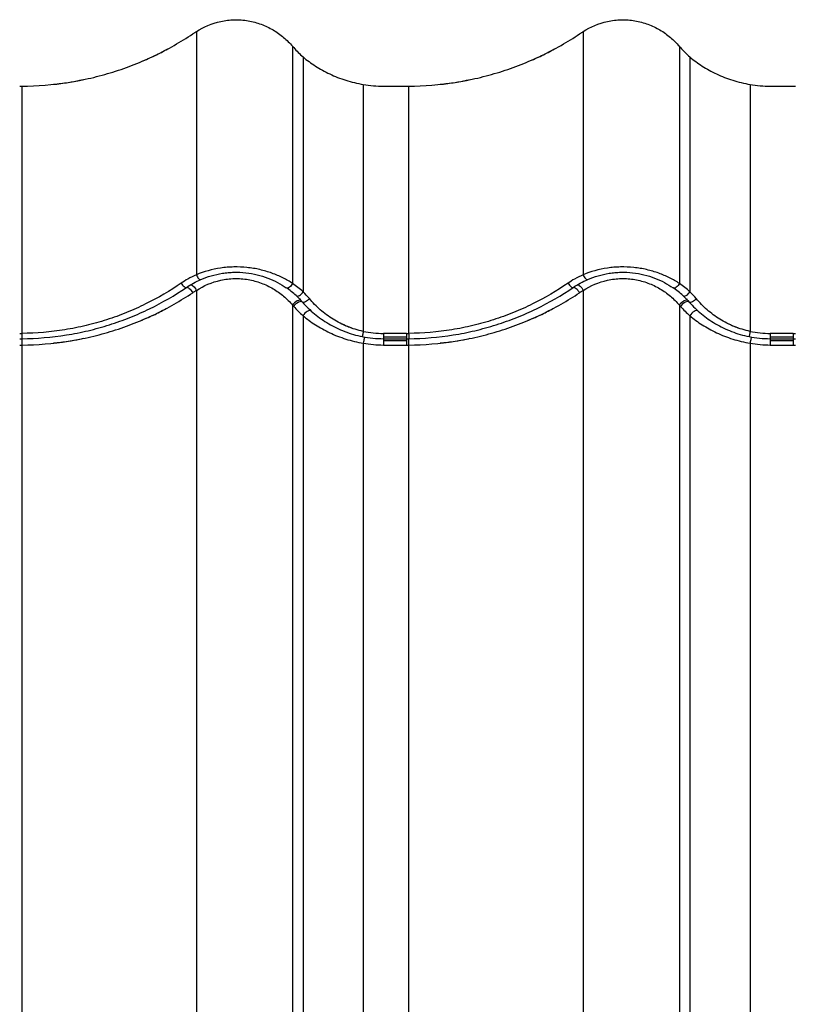
# Model space of a CAD drawing. Units: millimetres. Extents: x 15265 to 19946, y -723 to 1466.
# Drawn here: x 18778 to 19145, y 36 to 503 of the extents above; entities that cross this region are included whole.
import ezdxf

# ---------------------------------------------------------------- set-up
doc = ezdxf.new("R2010")
doc.units = ezdxf.units.MM
doc.header["$LTSCALE"] = 2.5

msp = doc.modelspace()

# ---------------------------------------------------------------- linework, layer by layer
at = {"color": 7, "linetype": 'Continuous', "lineweight": 30}
for p, q in [((18861.815, 497.053), (18861.815, 398.416)), ((19045.115, 497.053), (19045.115, 398.416)), ((18907.371, 490.111), (18907.371, 398.416)), ((19090.671, 490.111), (19090.671, 398.416)), ((18912.357, 485.037), (18912.357, 398.416)), ((19095.657, 485.037), (19095.657, 398.416)), ((18779.097, 471.193), (18779.097, 398.416)), ((18940.887, 472.043), (18940.887, 398.416)), ((18950.471, 471.19), (18961.371, 471.19)), ((18962.397, 471.193), (18962.397, 398.416)), ((19124.187, 472.043), (19124.187, 398.416)), ((19133.771, 471.19), (19144.671, 471.19)), ((18779.097, 398.416), (18779.097, 354.151)), ((18861.815, 398.416), (18861.815, 381.953)), ((18907.371, 398.416), (18907.371, 377.825)), ((18912.357, 398.416), (18912.357, 373.854)), ((18940.887, 398.416), (18940.887, 355.098)), ((18962.397, 398.416), (18962.397, 354.151)), ((19045.115, 398.416), (19045.115, 381.953)), ((19090.671, 398.416), (19090.671, 377.825)), ((19095.657, 398.416), (19095.657, 373.854)), ((19124.187, 398.416), (19124.187, 355.098)), ((18861.817, 374.513), (18861.817, 31.955)), ((19045.117, 374.513), (19045.117, 31.955)), ((18907.373, 367.571), (18907.373, 27.827)), ((19090.673, 367.571), (19090.673, 27.827)), ((18912.36, 362.497), (18912.36, 23.856)), ((19095.66, 362.497), (19095.66, 23.856)), ((18961.374, 354.149), (18950.474, 354.149)), ((18950.474, 354.149), (18950.474, 352.381)), ((18950.474, 352.381), (18950.474, 351.649)), ((18961.374, 352.381), (18950.474, 352.381)), ((18950.474, 351.649), (18961.374, 351.649)), ((18950.474, 351.649), (18950.474, 350.771)), ((18950.474, 350.771), (18950.474, 348.649)), ((18950.474, 350.771), (18961.374, 350.771)), ((18961.374, 354.149), (18961.374, 352.381)), ((18961.374, 352.381), (18961.374, 351.649)), ((18961.374, 351.649), (18961.374, 350.771)), ((18961.374, 350.771), (18961.374, 348.649)), ((19144.674, 354.149), (19133.774, 354.149)), ((19133.774, 354.149), (19133.774, 352.381)), ((19133.774, 352.381), (19133.774, 351.649)), ((19144.674, 352.381), (19133.774, 352.381)), ((19133.774, 351.649), (19144.674, 351.649)), ((19133.774, 351.649), (19133.774, 350.771)), ((19133.774, 350.771), (19133.774, 348.649)), ((19133.774, 350.771), (19144.674, 350.771)), ((19144.674, 354.149), (19144.674, 352.381)), ((19144.674, 352.381), (19144.674, 351.649)), ((19144.674, 351.649), (19144.674, 350.771)), ((19144.674, 350.771), (19144.674, 348.649)), ((18779.1, 348.653), (18779.1, 4.153)), ((18940.89, 349.503), (18940.89, 5.101)), ((18950.474, 348.649), (18961.374, 348.649)), ((18962.4, 348.653), (18962.4, 4.153)), ((19124.19, 349.503), (19124.19, 5.101)), ((19133.774, 348.649), (19144.674, 348.649))]:
    msp.add_line(p, q, dxfattribs=at)
for centre, radius, start, end in [((18878.71, 463.662), 39, 41.49095, 42.70248), ((19062.01, 463.662), 39, 41.49095, 42.70248), ((18948.561, 525.44), 54.251, 221.49095, 228.13786), ((19131.861, 525.44), 54.251, 221.49095, 228.13786), ((18778.071, 615.002), 143.812, 270, 270.40865), ((18950.471, 525.44), 54.251, 259.82427, 270), ((18961.371, 615.002), 143.812, 270, 270.40865), ((19133.771, 525.44), 54.251, 259.82427, 270), ((19144.671, 615.002), 143.812, 270, 270.40865), ((18882.216, 341.121), 44.5, 47.36014, 55.57418), ((19065.516, 341.121), 44.5, 47.36014, 55.57418), ((18880.624, 341.121), 42, 47.36014, 55.57418), ((19063.924, 341.121), 42, 47.36014, 55.57418), ((18878.713, 341.121), 39, 41.49095, 42.70248), ((18948.563, 402.9), 54.251, 221.49095, 228.13786), ((19062.013, 341.121), 39, 41.49095, 42.70248), ((19131.863, 402.9), 54.251, 221.49095, 228.13786), ((18950.474, 402.9), 48.751, 258.66183, 270), ((19133.774, 402.9), 48.751, 258.66183, 270), ((18778.074, 492.462), 138.312, 270, 270.4249), ((18778.074, 492.462), 140.812, 270, 270.4249), ((18950.474, 402.9), 51.251, 258.66183, 270), ((18961.374, 492.462), 138.312, 270, 270.4249), ((18961.374, 492.462), 140.812, 270, 270.4249), ((19133.774, 402.9), 51.251, 258.66183, 270), ((19144.674, 492.462), 138.312, 270, 270.4249), ((19144.674, 492.462), 140.812, 270, 270.4249), ((18778.074, 492.462), 143.812, 270, 270.40865), ((18950.474, 402.9), 54.251, 259.82427, 270), ((18961.374, 492.462), 143.812, 270, 270.40865), ((19133.774, 402.9), 54.251, 259.82427, 270), ((19144.674, 492.462), 143.812, 270, 270.40865)]:
    msp.add_arc(centre, radius, start, end, dxfattribs=at)
for points, knots in [([(18861.815, 497.053), (18865.232, 499.263), (18870.17, 501.376), (18875.495, 502.288), (18877.646, 502.549), (18878.734, 502.627), (18881.996, 502.697), (18886.35, 502.363), (18890.519, 501.252), (18893.503, 500.155), (18894.474, 499.744), (18896.357, 498.846), (18897.271, 498.36), (18899.928, 496.795), (18901.586, 495.612), (18904.668, 493.014), (18906.086, 491.603), (18907.371, 490.111)], [0, 0, 0, 0, 0.25, 0.3125, 0.3125, 0.375, 0.375, 0.5, 0.625, 0.625, 0.6875, 0.6875, 0.75, 0.75, 0.875, 0.875, 1, 1, 1, 1]), ([(19045.115, 497.053), (19048.532, 499.263), (19053.47, 501.376), (19058.795, 502.288), (19060.946, 502.549), (19062.034, 502.627), (19065.296, 502.697), (19069.65, 502.363), (19073.819, 501.252), (19076.803, 500.155), (19077.774, 499.744), (19079.657, 498.846), (19080.571, 498.36), (19083.228, 496.795), (19084.886, 495.612), (19087.968, 493.014), (19089.386, 491.603), (19090.671, 490.111)], [0, 0, 0, 0, 0.25, 0.3125, 0.3125, 0.375, 0.375, 0.5, 0.625, 0.625, 0.6875, 0.6875, 0.75, 0.75, 0.875, 0.875, 1, 1, 1, 1]), ([(18779.097, 471.193), (18786.462, 471.245), (18793.834, 471.851), (18804.693, 473.552), (18808.279, 474.251), (18815.353, 475.904), (18822.328, 477.808), (18829.068, 480.185), (18835.67, 482.784), (18838.901, 484.194), (18848.381, 488.736), (18854.405, 492.179), (18860.059, 495.948)], [0, 0, 0, 0, 0.25, 0.25, 0.375, 0.375, 0.5, 0.625, 0.625, 0.75, 0.75, 1, 1, 1, 1]), ([(18860.059, 495.948), (18860.256, 496.077), (18860.58, 496.291), (18861.036, 496.58), (18861.424, 496.82), (18861.685, 496.975), (18861.815, 497.053)], [0, 0, 0, 0, 0.3399077, 0.5599098, 0.7799474, 1, 1, 1, 1]), ([(18962.397, 471.193), (18969.762, 471.245), (18977.134, 471.851), (18987.993, 473.552), (18991.579, 474.251), (18998.653, 475.904), (19005.628, 477.808), (19012.368, 480.185), (19018.97, 482.784), (19022.201, 484.194), (19031.681, 488.736), (19037.705, 492.179), (19043.359, 495.948)], [0, 0, 0, 0, 0.25, 0.25, 0.375, 0.375, 0.5, 0.625, 0.625, 0.75, 0.75, 1, 1, 1, 1]), ([(19043.359, 495.948), (19043.556, 496.077), (19043.88, 496.291), (19044.336, 496.58), (19044.724, 496.82), (19044.985, 496.975), (19045.115, 497.053)], [0, 0, 0, 0, 0.3399093, 0.5599103, 0.7799486, 1, 1, 1, 1]), ([(18912.357, 485.037), (18914.159, 483.531), (18916.116, 482.084), (18920.338, 479.377), (18922.603, 478.117), (18926.214, 476.42), (18927.453, 475.887), (18929.997, 474.894), (18931.304, 474.434), (18933.975, 473.597), (18935.338, 473.22), (18938.095, 472.56), (18939.489, 472.277), (18940.887, 472.043)], [0, 0, 0, 0, 0.25, 0.25, 0.5, 0.5, 0.625, 0.625, 0.75, 0.75, 0.875, 0.875, 1, 1, 1, 1]), ([(19095.657, 485.037), (19097.459, 483.531), (19099.416, 482.084), (19103.638, 479.377), (19105.903, 478.117), (19109.514, 476.42), (19110.753, 475.887), (19113.297, 474.894), (19114.604, 474.434), (19117.275, 473.597), (19118.638, 473.22), (19121.395, 472.56), (19122.789, 472.277), (19124.187, 472.043)], [0, 0, 0, 0, 0.25, 0.25, 0.5, 0.5, 0.625, 0.625, 0.75, 0.75, 0.875, 0.875, 1, 1, 1, 1]), ([(18907.373, 377.827), (18905.944, 378.748), (18904.404, 379.632), (18901.124, 381.266), (18899.387, 382.013), (18895.749, 383.326), (18893.85, 383.891), (18889.907, 384.793), (18885.825, 385.469), (18881.616, 385.651), (18878.468, 385.586), (18877.419, 385.53), (18875.34, 385.352), (18870.182, 384.744), (18865.313, 383.379), (18861.817, 381.955)], [0, 0, 0, 0, 0.125, 0.125, 0.25, 0.25, 0.375, 0.375, 0.5, 0.625, 0.625, 0.6875, 0.6875, 0.75, 1, 1, 1, 1]), ([(18863.93, 379.661), (18867.033, 381.005), (18871.356, 382.294), (18875.934, 382.867), (18877.78, 383.035), (18878.71, 383.088), (18881.504, 383.149), (18885.24, 382.977), (18888.864, 382.339), (18892.364, 381.488), (18894.049, 380.955), (18897.278, 379.716), (18898.82, 379.01), (18901.732, 377.469), (18903.099, 376.634), (18904.368, 375.765)], [0, 0, 0, 0, 0.25, 0.3125, 0.3125, 0.375, 0.375, 0.5, 0.625, 0.625, 0.75, 0.75, 0.875, 0.875, 1, 1, 1, 1]), ([(19090.673, 377.827), (19089.244, 378.748), (19087.704, 379.632), (19084.424, 381.266), (19082.687, 382.013), (19079.049, 383.326), (19077.15, 383.891), (19073.207, 384.793), (19069.125, 385.469), (19064.916, 385.651), (19061.768, 385.586), (19060.719, 385.53), (19058.64, 385.352), (19053.482, 384.744), (19048.613, 383.379), (19045.117, 381.955)], [0, 0, 0, 0, 0.125, 0.125, 0.25, 0.25, 0.375, 0.375, 0.5, 0.625, 0.625, 0.6875, 0.6875, 0.75, 1, 1, 1, 1]), ([(19047.23, 379.661), (19050.333, 381.005), (19054.656, 382.294), (19059.234, 382.867), (19061.08, 383.035), (19062.01, 383.088), (19064.804, 383.149), (19068.54, 382.977), (19072.164, 382.339), (19075.664, 381.488), (19077.349, 380.955), (19080.578, 379.716), (19082.12, 379.01), (19085.032, 377.469), (19086.399, 376.634), (19087.668, 375.765)], [0, 0, 0, 0, 0.25, 0.3125, 0.3125, 0.375, 0.375, 0.5, 0.625, 0.625, 0.75, 0.75, 0.875, 0.875, 1, 1, 1, 1]), ([(18854.639, 377.96), (18849.326, 374.312), (18843.679, 370.991), (18834.81, 366.619), (18831.791, 365.265), (18825.624, 362.769), (18819.329, 360.487), (18812.824, 358.662), (18806.235, 357.08), (18802.898, 356.411), (18792.796, 354.784), (18785.944, 354.204), (18779.1, 354.153)], [0, 0, 0, 0, 0.25, 0.25, 0.375, 0.375, 0.5, 0.625, 0.625, 0.75, 0.75, 1, 1, 1, 1]), ([(18861.817, 381.955), (18860.442, 381.309), (18857.985, 380.154), (18855.661, 378.631), (18854.639, 377.96)], [0, 0, 0, 0, 0.559775, 1, 1, 1, 1]), ([(18854.639, 377.96), (18854.999, 377.322), (18855.503, 376.69), (18856.432, 375.897), (18856.847, 375.744), (18857.063, 375.891)], [0, 0, 0, 0, 0.5, 0.5, 1, 1, 1, 1]), ([(18861.817, 381.955), (18862.053, 381.275), (18862.437, 380.602), (18863.24, 379.73), (18863.651, 379.54), (18863.93, 379.661)], [0, 0, 0, 0, 0.5, 0.5, 1, 1, 1, 1]), ([(18861.817, 374.513), (18865.235, 376.722), (18870.172, 378.836), (18875.497, 379.748), (18877.649, 380.008), (18878.737, 380.086), (18881.998, 380.156), (18886.352, 379.823), (18890.521, 378.711), (18893.505, 377.614), (18894.476, 377.203), (18896.36, 376.306), (18897.274, 375.819), (18899.931, 374.255), (18901.589, 373.072), (18904.671, 370.474), (18906.089, 369.062), (18907.373, 367.571)], [0, 0, 0, 0, 0.25, 0.3125, 0.3125, 0.375, 0.375, 0.5, 0.625, 0.625, 0.6875, 0.6875, 0.75, 0.75, 0.875, 0.875, 1, 1, 1, 1]), ([(18907.373, 377.827), (18907.082, 377.113), (18906.528, 376.409), (18905.35, 375.6), (18904.743, 375.508), (18904.368, 375.765)], [0, 0, 0, 0, 0.5, 0.5, 1, 1, 1, 1]), ([(19037.939, 377.96), (19032.626, 374.312), (19026.979, 370.991), (19018.11, 366.619), (19015.091, 365.265), (19008.924, 362.769), (19002.629, 360.487), (18996.124, 358.662), (18989.535, 357.08), (18986.198, 356.411), (18976.096, 354.784), (18969.244, 354.204), (18962.4, 354.153)], [0, 0, 0, 0, 0.25, 0.25, 0.375, 0.375, 0.5, 0.625, 0.625, 0.75, 0.75, 1, 1, 1, 1]), ([(19045.117, 381.955), (19043.742, 381.309), (19041.285, 380.154), (19038.961, 378.631), (19037.939, 377.96)], [0, 0, 0, 0, 0.5597754, 1, 1, 1, 1]), ([(19037.939, 377.96), (19038.299, 377.322), (19038.803, 376.69), (19039.732, 375.897), (19040.147, 375.744), (19040.363, 375.891)], [0, 0, 0, 0, 0.5, 0.5, 1, 1, 1, 1]), ([(19045.117, 381.955), (19045.353, 381.275), (19045.737, 380.602), (19046.54, 379.73), (19046.951, 379.54), (19047.23, 379.661)], [0, 0, 0, 0, 0.5, 0.5, 1, 1, 1, 1]), ([(19045.117, 374.513), (19048.535, 376.722), (19053.472, 378.836), (19058.797, 379.748), (19060.949, 380.008), (19062.037, 380.086), (19065.298, 380.156), (19069.652, 379.823), (19073.821, 378.711), (19076.805, 377.614), (19077.776, 377.203), (19079.66, 376.306), (19080.574, 375.819), (19083.231, 374.255), (19084.889, 373.072), (19087.971, 370.474), (19089.389, 369.062), (19090.673, 367.571)], [0, 0, 0, 0, 0.25, 0.3125, 0.3125, 0.375, 0.375, 0.5, 0.625, 0.625, 0.6875, 0.6875, 0.75, 0.75, 0.875, 0.875, 1, 1, 1, 1]), ([(19090.673, 377.827), (19090.382, 377.113), (19089.828, 376.409), (19088.65, 375.6), (19088.043, 375.508), (19087.668, 375.765)], [0, 0, 0, 0, 0.5, 0.5, 1, 1, 1, 1]), ([(18779.1, 348.653), (18786.464, 348.705), (18793.836, 349.311), (18804.695, 351.012), (18808.282, 351.711), (18815.355, 353.363), (18822.331, 355.268), (18829.07, 357.645), (18835.672, 360.243), (18838.904, 361.653), (18848.384, 366.195), (18854.407, 369.638), (18860.061, 373.407)], [0, 0, 0, 0, 0.25, 0.25, 0.375, 0.375, 0.5, 0.625, 0.625, 0.75, 0.75, 1, 1, 1, 1]), ([(18779.118, 351.653), (18786.181, 351.705), (18793.251, 352.296), (18803.674, 353.952), (18807.118, 354.633), (18813.917, 356.243), (18820.629, 358.101), (18827.124, 360.425), (18833.487, 362.965), (18836.603, 364.345), (18845.754, 368.795), (18851.581, 372.176), (18857.063, 375.891)], [0, 0, 0, 0, 0.25, 0.25, 0.375, 0.375, 0.5, 0.625, 0.625, 0.75, 0.75, 1, 1, 1, 1]), ([(18857.063, 375.891), (18857.345, 376.082), (18857.871, 375.906), (18859.022, 374.952), (18859.636, 374.184), (18860.061, 373.407)], [0, 0, 0, 0, 0.5, 0.5, 1, 1, 1, 1]), ([(18858.924, 377.081), (18859.228, 377.265), (18859.753, 377.076), (18860.862, 376.092), (18861.434, 375.307), (18861.817, 374.513)], [0, 0, 0, 0, 0.5, 0.5, 1, 1, 1, 1]), ([(18860.061, 373.407), (18860.258, 373.537), (18860.583, 373.751), (18861.039, 374.039), (18861.427, 374.279), (18861.687, 374.435), (18861.817, 374.513)], [0, 0, 0, 0, 0.3399077, 0.5599098, 0.7799474, 1, 1, 1, 1]), ([(18909.074, 372.017), (18909.395, 371.722), (18910.02, 371.767), (18911.325, 372.497), (18911.984, 373.171), (18912.36, 373.856)], [0, 0, 0, 0, 0.5, 0.5, 1, 1, 1, 1]), ([(18962.4, 348.653), (18969.764, 348.705), (18977.136, 349.311), (18987.995, 351.012), (18991.582, 351.711), (18998.655, 353.363), (19005.631, 355.268), (19012.37, 357.645), (19018.972, 360.243), (19022.204, 361.653), (19031.684, 366.195), (19037.707, 369.638), (19043.361, 373.407)], [0, 0, 0, 0, 0.25, 0.25, 0.375, 0.375, 0.5, 0.625, 0.625, 0.75, 0.75, 1, 1, 1, 1]), ([(18962.418, 351.653), (18969.481, 351.705), (18976.551, 352.296), (18986.974, 353.952), (18990.418, 354.633), (18997.217, 356.243), (19003.929, 358.101), (19010.424, 360.425), (19016.787, 362.965), (19019.903, 364.345), (19029.054, 368.795), (19034.881, 372.176), (19040.363, 375.891)], [0, 0, 0, 0, 0.25, 0.25, 0.375, 0.375, 0.5, 0.625, 0.625, 0.75, 0.75, 1, 1, 1, 1]), ([(19040.363, 375.891), (19040.645, 376.082), (19041.171, 375.906), (19042.322, 374.952), (19042.936, 374.184), (19043.361, 373.407)], [0, 0, 0, 0, 0.5, 0.5, 1, 1, 1, 1]), ([(19042.224, 377.081), (19042.528, 377.265), (19043.053, 377.076), (19044.162, 376.092), (19044.734, 375.307), (19045.117, 374.513)], [0, 0, 0, 0, 0.5, 0.5, 1, 1, 1, 1]), ([(19043.361, 373.407), (19043.558, 373.537), (19043.883, 373.751), (19044.339, 374.039), (19044.727, 374.279), (19044.987, 374.435), (19045.117, 374.513)], [0, 0, 0, 0, 0.3399093, 0.5599103, 0.7799486, 1, 1, 1, 1]), ([(19092.374, 372.017), (19092.695, 371.722), (19093.32, 371.767), (19094.625, 372.497), (19095.284, 373.171), (19095.66, 373.856)], [0, 0, 0, 0, 0.5, 0.5, 1, 1, 1, 1]), ([(18911.489, 369.605), (18911.148, 369.975), (18910.393, 369.95), (18908.745, 369.136), (18907.882, 368.36), (18907.373, 367.571)], [0, 0, 0, 0, 0.5, 0.5, 1, 1, 1, 1]), ([(18912.084, 368.946), (18911.755, 369.318), (18911, 369.301), (18909.332, 368.504), (18908.45, 367.738), (18907.926, 366.959)], [0, 0, 0, 0, 0.5, 0.5, 1, 1, 1, 1]), ([(18915.381, 370.603), (18914.912, 369.988), (18914.192, 369.384), (18912.883, 368.727), (18912.316, 368.684), (18912.084, 368.946)], [0, 0, 0, 0, 0.5, 0.5, 1, 1, 1, 1]), ([(18912.084, 368.946), (18912.953, 367.963), (18913.864, 367.01), (18915.767, 365.166), (18916.759, 364.277), (18919.863, 361.708), (18922.111, 360.125), (18925.699, 358.015), (18926.929, 357.356), (18929.46, 356.134), (18930.767, 355.569), (18933.441, 354.542), (18934.808, 354.081), (18937.581, 353.276), (18938.987, 352.932), (18940.398, 352.649)], [0, 0, 0, 0, 0.125, 0.125, 0.25, 0.25, 0.5, 0.5, 0.625, 0.625, 0.75, 0.75, 0.875, 0.875, 1, 1, 1, 1]), ([(18940.89, 355.101), (18939.618, 355.37), (18938.352, 355.697), (18935.853, 356.462), (18934.621, 356.901), (18932.213, 357.878), (18931.036, 358.416), (18928.755, 359.578), (18927.646, 360.204), (18924.414, 362.212), (18922.389, 363.718), (18919.592, 366.161), (18918.699, 367.007), (18916.984, 368.76), (18916.164, 369.668), (18915.381, 370.602)], [0, 0, 0, 0, 0.125, 0.125, 0.25, 0.25, 0.375, 0.375, 0.5, 0.5, 0.75, 0.75, 0.875, 0.875, 1, 1, 1, 1]), ([(19094.789, 369.605), (19094.448, 369.975), (19093.693, 369.95), (19092.045, 369.136), (19091.182, 368.36), (19090.673, 367.571)], [0, 0, 0, 0, 0.5, 0.5, 1, 1, 1, 1]), ([(19095.384, 368.946), (19095.055, 369.318), (19094.3, 369.301), (19092.632, 368.504), (19091.75, 367.738), (19091.226, 366.959)], [0, 0, 0, 0, 0.5, 0.5, 1, 1, 1, 1]), ([(19098.681, 370.603), (19098.212, 369.988), (19097.492, 369.384), (19096.183, 368.727), (19095.616, 368.684), (19095.384, 368.946)], [0, 0, 0, 0, 0.5, 0.5, 1, 1, 1, 1]), ([(19095.384, 368.946), (19096.253, 367.963), (19097.164, 367.01), (19099.067, 365.166), (19100.059, 364.277), (19103.163, 361.708), (19105.411, 360.125), (19108.999, 358.015), (19110.229, 357.356), (19112.76, 356.134), (19114.067, 355.569), (19116.741, 354.542), (19118.108, 354.081), (19120.881, 353.276), (19122.287, 352.932), (19123.698, 352.649)], [0, 0, 0, 0, 0.125, 0.125, 0.25, 0.25, 0.5, 0.5, 0.625, 0.625, 0.75, 0.75, 0.875, 0.875, 1, 1, 1, 1]), ([(19124.19, 355.101), (19122.918, 355.37), (19121.652, 355.697), (19119.153, 356.462), (19117.921, 356.901), (19115.513, 357.878), (19114.336, 358.416), (19112.055, 359.578), (19110.946, 360.204), (19107.714, 362.212), (19105.689, 363.718), (19102.892, 366.161), (19101.999, 367.007), (19100.284, 368.76), (19099.464, 369.668), (19098.681, 370.602)], [0, 0, 0, 0, 0.125, 0.125, 0.25, 0.25, 0.375, 0.375, 0.5, 0.5, 0.75, 0.75, 0.875, 0.875, 1, 1, 1, 1]), ([(18916.272, 364.731), (18915.88, 365.082), (18915.132, 365.023), (18913.579, 364.137), (18912.8, 363.323), (18912.36, 362.497)], [0, 0, 0, 0, 0.5, 0.5, 1, 1, 1, 1]), ([(19099.572, 364.731), (19099.18, 365.082), (19098.432, 365.023), (19096.879, 364.137), (19096.1, 363.323), (19095.66, 362.497)], [0, 0, 0, 0, 0.5, 0.5, 1, 1, 1, 1]), ([(18912.36, 362.497), (18914.161, 360.99), (18916.119, 359.543), (18920.34, 356.836), (18922.605, 355.576), (18926.216, 353.88), (18927.455, 353.346), (18930, 352.353), (18931.307, 351.893), (18933.978, 351.056), (18935.341, 350.679), (18938.098, 350.02), (18939.492, 349.737), (18940.89, 349.503)], [0, 0, 0, 0, 0.25, 0.25, 0.5, 0.5, 0.625, 0.625, 0.75, 0.75, 0.875, 0.875, 1, 1, 1, 1]), ([(19095.66, 362.497), (19097.461, 360.99), (19099.419, 359.543), (19103.64, 356.836), (19105.905, 355.576), (19109.516, 353.88), (19110.755, 353.346), (19113.3, 352.353), (19114.607, 351.893), (19117.278, 351.056), (19118.641, 350.679), (19121.398, 350.02), (19122.792, 349.737), (19124.19, 349.503)], [0, 0, 0, 0, 0.25, 0.25, 0.5, 0.5, 0.625, 0.625, 0.75, 0.75, 0.875, 0.875, 1, 1, 1, 1]), ([(18940.89, 355.101), (18940.825, 354.78), (18940.761, 354.459), (18940.642, 353.866), (18940.588, 353.594), (18940.497, 353.14), (18940.46, 352.959), (18940.411, 352.713), (18940.398, 352.649), (18940.398, 352.649)], [0, 0, 0, 0, 0.25, 0.25, 0.5, 0.5, 0.75, 0.75, 1, 1, 1, 1]), ([(19124.19, 355.101), (19124.125, 354.78), (19124.061, 354.459), (19123.942, 353.866), (19123.888, 353.594), (19123.797, 353.14), (19123.76, 352.959), (19123.711, 352.713), (19123.698, 352.649), (19123.698, 352.649)], [0, 0, 0, 0, 0.25, 0.25, 0.5, 0.5, 0.75, 0.75, 1, 1, 1, 1]), ([(18779.078, 351.653), (18779.078, 351.653), (18779.08, 351.329), (18779.088, 350.219), (18779.094, 349.438), (18779.1, 348.653)], [0, 0, 0, 0, 0.5, 0.5, 1, 1, 1, 1]), ([(18779.1, 354.153), (18779.104, 353.499), (18779.109, 352.848), (18779.116, 351.922), (18779.118, 351.653), (18779.118, 351.653)], [0, 0, 0, 0, 0.5, 0.5, 1, 1, 1, 1]), ([(18941.42, 352.455), (18941.42, 352.455), (18941.406, 352.378), (18941.353, 352.083), (18941.313, 351.864), (18941.215, 351.317), (18941.156, 350.99), (18941.028, 350.275), (18940.959, 349.889), (18940.89, 349.503)], [0, 0, 0, 0, 0.25, 0.25, 0.5, 0.5, 0.75, 0.75, 1, 1, 1, 1]), ([(18962.378, 351.653), (18962.378, 351.653), (18962.38, 351.329), (18962.388, 350.219), (18962.394, 349.438), (18962.4, 348.653)], [0, 0, 0, 0, 0.5, 0.5, 1, 1, 1, 1]), ([(18962.4, 354.153), (18962.404, 353.499), (18962.409, 352.848), (18962.416, 351.922), (18962.418, 351.653), (18962.418, 351.653)], [0, 0, 0, 0, 0.5, 0.5, 1, 1, 1, 1]), ([(19124.72, 352.455), (19124.72, 352.455), (19124.706, 352.378), (19124.653, 352.083), (19124.613, 351.864), (19124.515, 351.317), (19124.456, 350.99), (19124.328, 350.275), (19124.259, 349.889), (19124.19, 349.503)], [0, 0, 0, 0, 0.25, 0.25, 0.5, 0.5, 0.75, 0.75, 1, 1, 1, 1])]:
    msp.add_open_spline(points, degree=3, knots=knots, dxfattribs=at)
at = {"color": 8, "linetype": 'Continuous', "lineweight": 30}
for points, knots in [([(18835.741, 482.902), (18837.918, 483.803), (18842.219, 485.581), (18846.226, 487.764), (18848.204, 488.842)], [0, 0, 0, 0, 0.506329, 1, 1, 1, 1]), ([(19019.041, 482.902), (19021.218, 483.803), (19025.519, 485.581), (19029.526, 487.764), (19031.504, 488.842)], [0, 0, 0, 0, 0.5063281, 1, 1, 1, 1]), ([(18794.057, 472.145), (18796.425, 472.383), (18801.242, 472.868), (18805.929, 473.871), (18808.312, 474.381)], [0, 0, 0, 0, 0.4915233, 1, 1, 1, 1]), ([(18977.357, 472.145), (18979.725, 472.383), (18984.542, 472.868), (18989.229, 473.871), (18991.612, 474.381)], [0, 0, 0, 0, 0.49152391, 1, 1, 1, 1]), ([(18911.256, 370.127), (18911.149, 370.16), (18911.038, 370.194), (18910.89, 370.17), (18910.885, 370.169)], [0, 0, 0, 0, 0.9672276, 1, 1, 1, 1]), ([(19094.556, 370.127), (19094.449, 370.16), (19094.338, 370.194), (19094.19, 370.17), (19094.185, 370.169)], [0, 0, 0, 0, 0.9672237, 1, 1, 1, 1]), ([(18835.743, 360.362), (18837.92, 361.262), (18842.221, 363.041), (18846.228, 365.224), (18848.206, 366.302)], [0, 0, 0, 0, 0.506329, 1, 1, 1, 1]), ([(19019.043, 360.362), (19021.221, 361.262), (19025.521, 363.041), (19029.528, 365.224), (19031.506, 366.302)], [0, 0, 0, 0, 0.5063281, 1, 1, 1, 1]), ([(18935.746, 356.546), (18934.938, 356.811), (18933.291, 357.352), (18931.753, 358.089), (18930.969, 358.464)], [0, 0, 0, 0, 0.4904169, 1, 1, 1, 1]), ([(19119.046, 356.546), (19118.238, 356.811), (19116.591, 357.352), (19115.053, 358.089), (19114.269, 358.464)], [0, 0, 0, 0, 0.490417, 1, 1, 1, 1]), ([(18794.059, 349.605), (18796.427, 349.843), (18801.244, 350.327), (18805.931, 351.33), (18808.315, 351.84)], [0, 0, 0, 0, 0.4915233, 1, 1, 1, 1]), ([(18977.359, 349.605), (18979.727, 349.843), (18984.544, 350.327), (18989.231, 351.33), (18991.615, 351.84)], [0, 0, 0, 0, 0.49152391, 1, 1, 1, 1])]:
    msp.add_open_spline(points, degree=3, knots=knots, dxfattribs=at)
at = {"color": 7, "linetype": 'Continuous', "lineweight": 30}
for points in [[(18857.063, 375.891), (18859.258, 377.378), (18861.572, 378.64), (18863.93, 379.661)], [(19040.363, 375.891), (19042.558, 377.378), (19044.872, 378.64), (19047.23, 379.661)], [(18915.38, 370.602), (18914.404, 371.768), (18913.388, 372.857), (18912.36, 373.856)], [(19098.68, 370.602), (19097.704, 371.768), (19096.688, 372.857), (19095.66, 373.856)], [(18909.074, 372.017), (18910.098, 371.074), (18911.111, 370.046), (18912.084, 368.946)], [(19092.374, 372.017), (19093.398, 371.074), (19094.411, 370.046), (19095.384, 368.946)]]:
    msp.add_open_spline(points, degree=3, dxfattribs=at)

doc.saveas('drawing.dxf')
